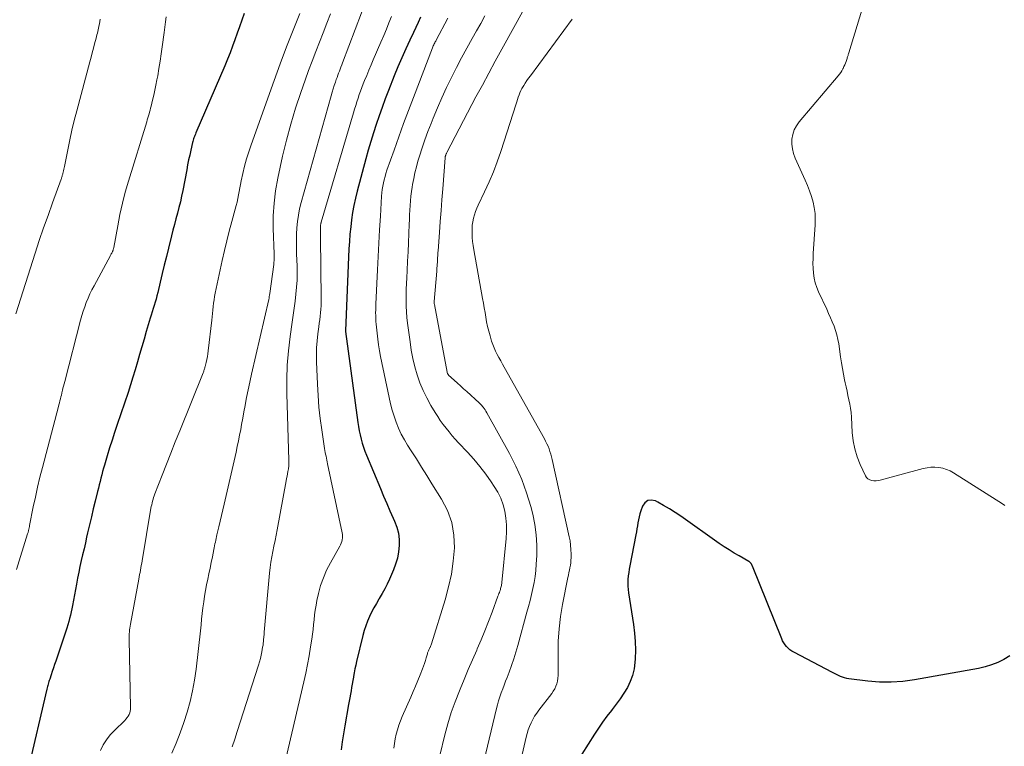
# Model space of a CAD drawing. Units: feet. Extents: x 2025000 to 2030043, y 540000 to 545001.
# Drawn here: x 2026642 to 2026778, y 540504 to 540604 of the extents above; entities that cross this region are included whole.
import ezdxf

# ---------------------------------------------------------------- set-up
doc = ezdxf.new("R2010")
doc.units = ezdxf.units.FT
doc.header["$LTSCALE"] = 100
doc.header["$MEASUREMENT"] = 0
doc.layers.add('CONTOUR INDEX', color=32, linetype='Continuous', lineweight=25)
doc.layers.add('CONTOUR INTERMEDIATE', color=40, linetype='Continuous', lineweight=15)

msp = doc.modelspace()

# ---------------------------------------------------------------- linework, layer by layer
at = {"layer": 'CONTOUR INDEX', "flags": 128}
for points, elevation in [([(2026673.27, 540605.29), (2026672.95, 540604.39), (2026672.63, 540603.48), (2026672.3, 540602.57), (2026671.98, 540601.67), (2026671.64, 540600.77), (2026671.3, 540599.87), (2026670.94, 540598.98), (2026670.57, 540598.09), (2026666.58, 540588.8), (2026666.51, 540588.64), (2026666.44, 540588.47), (2026666.38, 540588.31), (2026666.32, 540588.14), (2026666.26, 540587.97), (2026666.21, 540587.8), (2026666.16, 540587.63), (2026666.12, 540587.46), (2026665.88, 540586.44), (2026665.73, 540585.75), (2026665.58, 540585.07), (2026665.44, 540584.38), (2026665.31, 540583.69), (2026664.77, 540580.85), (2026664.61, 540580.06), (2026664.44, 540579.27), (2026664.24, 540578.48), (2026664.04, 540577.7), (2026663.82, 540576.92), (2026663.61, 540576.14), (2026663.41, 540575.36), (2026663.21, 540574.57), (2026662.8, 540572.89), (2026662.51, 540571.72), (2026662.22, 540570.55), (2026661.94, 540569.37), (2026661.66, 540568.2), (2026661.31, 540566.75), (2026661.2, 540566.3), (2026661.08, 540565.85), (2026660.95, 540565.41), (2026660.81, 540564.97), (2026660.67, 540564.53), (2026660.53, 540564.09), (2026660.4, 540563.65), (2026660.26, 540563.21), (2026659.72, 540561.37), (2026659.41, 540560.32), (2026659.1, 540559.27), (2026658.8, 540558.21), (2026658.5, 540557.16), (2026658.2, 540556.1), (2026657.88, 540555.05), (2026657.55, 540554), (2026657.21, 540552.96), (2026655.71, 540548.52), (2026655.35, 540547.44), (2026655, 540546.37), (2026654.66, 540545.28), (2026654.33, 540544.2), (2026653.96, 540542.93), (2026653.82, 540542.48), (2026653.69, 540542.02), (2026653.57, 540541.56), (2026653.45, 540541.1), (2026653.33, 540540.65), (2026653.22, 540540.19), (2026653.1, 540539.73), (2026652.99, 540539.27), (2026652.66, 540537.95), (2026652.39, 540536.86), (2026652.13, 540535.76), (2026651.87, 540534.66), (2026651.62, 540533.56), (2026651.48, 540532.97), (2026651.3, 540532.16), (2026651.12, 540531.35), (2026650.93, 540530.54), (2026650.74, 540529.74), (2026650.56, 540528.93), (2026650.39, 540528.12), (2026650.22, 540527.31), (2026650.06, 540526.49), (2026649.51, 540523.54), (2026649.42, 540523.08), (2026649.33, 540522.63), (2026649.23, 540522.18), (2026649.13, 540521.73), (2026649.02, 540521.29), (2026648.9, 540520.84), (2026648.76, 540520.4), (2026648.62, 540519.97), (2026647.2, 540515.83), (2026647.04, 540515.36), (2026646.88, 540514.89), (2026646.72, 540514.42), (2026646.57, 540513.95), (2026646.38, 540513.35), (2026646.32, 540513.18), (2026646.27, 540513.01), (2026646.22, 540512.84), (2026646.17, 540512.66), (2026646.13, 540512.49), (2026646.08, 540512.32), (2026646.04, 540512.14), (2026645.99, 540511.97), (2026643.37, 540500.72)], 940), ([(2026697.64, 540604.78), (2026697.31, 540604.07), (2026696.98, 540603.37), (2026696.65, 540602.67), (2026696.16, 540601.63), (2026695.59, 540600.4), (2026695.04, 540599.17), (2026694.52, 540597.93), (2026694.01, 540596.68), (2026693.22, 540594.66), (2026692.77, 540593.5), (2026692.33, 540592.33), (2026691.91, 540591.16), (2026691.51, 540589.99), (2026691.12, 540588.81), (2026690.75, 540587.63), (2026690.4, 540586.44), (2026690.07, 540585.24), (2026688.88, 540580.75), (2026688.64, 540579.78), (2026688.43, 540578.79), (2026688.25, 540577.81), (2026688.1, 540576.81), (2026687.98, 540575.81), (2026687.88, 540574.81), (2026687.8, 540573.81), (2026687.74, 540572.81), (2026687.25, 540561.48), (2026687.26, 540561.44), (2026687.26, 540561.36), (2026688.97, 540548.81), (2026689.06, 540548.23), (2026689.16, 540547.65), (2026689.29, 540547.08), (2026689.42, 540546.5), (2026689.58, 540545.94), (2026689.75, 540545.38), (2026689.95, 540544.83), (2026690.17, 540544.28), (2026692.09, 540539.67), (2026692.53, 540538.64), (2026692.96, 540537.62), (2026693.41, 540536.6), (2026693.86, 540535.58), (2026694.05, 540535.15), (2026694.35, 540534.34), (2026694.57, 540533.51), (2026694.66, 540532.66), (2026694.68, 540531.79), (2026694.59, 540530.93), (2026694.44, 540530.07), (2026694.19, 540529.24), (2026693.88, 540528.43), (2026693.33, 540527.16), (2026693.01, 540526.48), (2026692.68, 540525.82), (2026692.32, 540525.16), (2026691.94, 540524.51), (2026691.88, 540524.41), (2026691.53, 540523.82), (2026691.2, 540523.22), (2026690.88, 540522.61), (2026690.58, 540521.99), (2026690.31, 540521.35), (2026690.07, 540520.71), (2026689.86, 540520.06), (2026689.68, 540519.4), (2026688.8, 540515.8), (2026688.68, 540515.28), (2026688.57, 540514.76), (2026688.47, 540514.24), (2026688.37, 540513.72), (2026688.35, 540513.61), (2026688.27, 540513.14), (2026688.19, 540512.67), (2026688.11, 540512.2), (2026688.03, 540511.72), (2026687.95, 540511.25), (2026687.87, 540510.78), (2026687.78, 540510.31), (2026687.7, 540509.84), (2026687.16, 540506.88), (2026686.98, 540505.78), (2026686.81, 540504.67), (2026686.68, 540503.57)], 920), ([(2026779.1, 540516.55), (2026778.28, 540516.08), (2026777.44, 540515.67), (2026776.57, 540515.32), (2026775.68, 540515.06), (2026774.77, 540514.84), (2026765.92, 540513.25), (2026764.31, 540513.03), (2026762.71, 540512.91), (2026761.09, 540512.94), (2026759.48, 540513.07), (2026756.85, 540513.4), (2026756.55, 540513.45), (2026756.26, 540513.51), (2026755.97, 540513.61), (2026755.68, 540513.72), (2026755.4, 540513.84), (2026755.13, 540513.97), (2026754.85, 540514.11), (2026754.58, 540514.25), (2026749.23, 540517.06), (2026748.95, 540517.23), (2026748.69, 540517.41), (2026748.45, 540517.62), (2026748.23, 540517.85), (2026748.03, 540518.1), (2026747.85, 540518.36), (2026747.69, 540518.64), (2026747.56, 540518.93), (2026743.52, 540528.95), (2026743.49, 540529.03), (2026743.45, 540529.1), (2026743.42, 540529.18), (2026743.38, 540529.25), (2026743.36, 540529.29), (2026743.33, 540529.34), (2026743.29, 540529.39), (2026743.25, 540529.43), (2026743.21, 540529.48), (2026743.16, 540529.52), (2026743.11, 540529.55), (2026743.06, 540529.59), (2026743.01, 540529.62), (2026741.68, 540530.36), (2026740.98, 540530.77), (2026740.28, 540531.19), (2026739.59, 540531.64), (2026738.91, 540532.1), (2026733.6, 540535.84), (2026732.83, 540536.36), (2026732.04, 540536.87), (2026731.24, 540537.34), (2026730.43, 540537.79), (2026730.11, 540537.96), (2026729.54, 540538.07), (2026729.04, 540538.02), (2026728.63, 540537.71), (2026728.3, 540537.24), (2026728.09, 540536.61), (2026727.97, 540536.2), (2026727.85, 540535.79), (2026727.76, 540535.37), (2026727.69, 540534.96), (2026727.62, 540534.53), (2026727.55, 540534.11), (2026727.47, 540533.69), (2026727.39, 540533.28), (2026726.56, 540528.99), (2026726.48, 540528.53), (2026726.41, 540528.07), (2026726.36, 540527.6), (2026726.31, 540527.13), (2026726.29, 540526.66), (2026726.3, 540526.19), (2026726.33, 540525.73), (2026726.39, 540525.26), (2026727.07, 540520.89), (2026727.22, 540519.72), (2026727.31, 540518.54), (2026727.33, 540517.36), (2026727.3, 540516.17), (2026727.27, 540515.65), (2026727.15, 540514.75), (2026726.96, 540513.87), (2026726.63, 540513.02), (2026726.23, 540512.2), (2026725.75, 540511.41), (2026725.24, 540510.64), (2026724.7, 540509.89), (2026724.14, 540509.16), (2026724.03, 540509.02), (2026723.41, 540508.22), (2026722.81, 540507.41), (2026722.24, 540506.58), (2026721.68, 540505.73), (2026719.93, 540503)], 900)]:
    msp.add_lwpolyline(points, dxfattribs=dict(at, elevation=elevation))
at = {"layer": 'CONTOUR INTERMEDIATE', "flags": 128}
for points, elevation in [([(2026778.43, 540537.32), (2026778.1, 540537.55), (2026771.31, 540541.85), (2026770.83, 540542.11), (2026770.34, 540542.33), (2026769.82, 540542.48), (2026769.28, 540542.58), (2026768.74, 540542.63), (2026768.2, 540542.62), (2026767.66, 540542.56), (2026767.12, 540542.44), (2026761.19, 540540.84), (2026760.9, 540540.78), (2026760.6, 540540.75), (2026760.3, 540540.75), (2026760, 540540.78), (2026759.73, 540540.87), (2026759.49, 540541), (2026759.3, 540541.19), (2026759.14, 540541.43), (2026758.42, 540542.99), (2026758, 540544.07), (2026757.66, 540545.16), (2026757.45, 540546.29), (2026757.32, 540547.44), (2026757.2, 540549.56), (2026757.15, 540550.16), (2026757.07, 540550.76), (2026756.97, 540551.35), (2026756.85, 540551.94), (2026756.72, 540552.53), (2026756.59, 540553.12), (2026756.46, 540553.71), (2026756.34, 540554.3), (2026756.26, 540554.69), (2026756.11, 540555.48), (2026755.96, 540556.27), (2026755.83, 540557.06), (2026755.71, 540557.86), (2026755.46, 540559.65), (2026755.34, 540560.27), (2026755.2, 540560.89), (2026755.02, 540561.5), (2026754.8, 540562.1), (2026754.56, 540562.69), (2026754.31, 540563.28), (2026754.05, 540563.86), (2026753.79, 540564.44), (2026752.67, 540566.84), (2026752.42, 540567.47), (2026752.21, 540568.11), (2026752.06, 540568.76), (2026751.96, 540569.43), (2026751.91, 540570.1), (2026751.88, 540570.78), (2026751.89, 540571.46), (2026751.92, 540572.14), (2026752.19, 540576.1), (2026752.2, 540576.9), (2026752.17, 540577.69), (2026752.05, 540578.48), (2026751.89, 540579.26), (2026751.67, 540580.03), (2026751.42, 540580.79), (2026751.14, 540581.54), (2026750.82, 540582.28), (2026749.43, 540585.34), (2026749.21, 540585.96), (2026749.04, 540586.6), (2026748.98, 540587.26), (2026748.98, 540587.93), (2026749.1, 540588.58), (2026749.29, 540589.21), (2026749.59, 540589.78), (2026749.97, 540590.32), (2026755.36, 540596.67), (2026755.55, 540596.9), (2026755.72, 540597.15), (2026755.88, 540597.4), (2026756.02, 540597.66), (2026756.06, 540597.72), (2026756.17, 540597.96), (2026756.28, 540598.2), (2026756.38, 540598.44), (2026756.46, 540598.69), (2026756.56, 540598.96), (2026756.59, 540599.08), (2026756.63, 540599.19), (2026756.66, 540599.3), (2026756.69, 540599.41), (2026756.73, 540599.52), (2026756.76, 540599.63), (2026756.79, 540599.74), (2026756.83, 540599.85), (2026760.93, 540613.37)], 904), ([(2026713.4, 540608.57), (2026708.86, 540600.37), (2026707.96, 540598.73), (2026707.06, 540597.08), (2026706.18, 540595.42), (2026705.3, 540593.77), (2026701.28, 540586.09), (2026701.24, 540586.03), (2026701.21, 540585.96), (2026701.18, 540585.9), (2026701.15, 540585.83), (2026701.14, 540585.8), (2026701.12, 540585.75), (2026701.1, 540585.7), (2026701.08, 540585.65), (2026701.07, 540585.59), (2026701.06, 540585.54), (2026701.05, 540585.49), (2026701.04, 540585.44), (2026701.04, 540585.38), (2026700.71, 540581.08), (2026700.6, 540579.57), (2026700.48, 540578.07), (2026700.37, 540576.56), (2026700.26, 540575.06), (2026700.06, 540572.51), (2026700.05, 540572.28), (2026700.03, 540572.05), (2026700.02, 540571.82), (2026700, 540571.59), (2026699.99, 540571.36), (2026699.97, 540571.13), (2026699.96, 540570.9), (2026699.94, 540570.67), (2026699.94, 540570.65), (2026699.92, 540570.41), (2026699.9, 540570.17), (2026699.89, 540569.93), (2026699.87, 540569.7), (2026699.54, 540565.53), (2026699.53, 540565.42), (2026699.53, 540565.32), (2026699.54, 540565.21), (2026699.56, 540565.11), (2026701.32, 540555.74), (2026701.33, 540555.69), (2026701.34, 540555.64), (2026701.37, 540555.58), (2026701.39, 540555.53), (2026701.42, 540555.49), (2026701.45, 540555.44), (2026701.49, 540555.4), (2026701.52, 540555.36), (2026702.3, 540554.64), (2026702.73, 540554.25), (2026703.15, 540553.85), (2026703.59, 540553.46), (2026704.02, 540553.07), (2026705.72, 540551.53), (2026705.85, 540551.41), (2026705.98, 540551.28), (2026706.1, 540551.14), (2026706.21, 540551.01), (2026706.28, 540550.92), (2026706.42, 540550.74), (2026706.56, 540550.55), (2026706.68, 540550.35), (2026706.8, 540550.15), (2026709.93, 540544.53), (2026710.83, 540542.76), (2026711.64, 540540.95), (2026712.3, 540539.09), (2026712.87, 540537.18), (2026713.14, 540536.13), (2026713.43, 540534.72), (2026713.64, 540533.3), (2026713.72, 540531.86), (2026713.7, 540530.42), (2026713.63, 540529.22), (2026713.56, 540528.37), (2026713.47, 540527.53), (2026713.33, 540526.7), (2026713.17, 540525.87), (2026712.97, 540525.04), (2026712.77, 540524.22), (2026712.56, 540523.4), (2026712.34, 540522.58), (2026711.07, 540517.99), (2026710.8, 540517.07), (2026710.52, 540516.15), (2026710.2, 540515.23), (2026709.87, 540514.33), (2026709.6, 540513.59), (2026709.39, 540513.06), (2026709.19, 540512.52), (2026708.99, 540511.99), (2026708.79, 540511.45), (2026708.6, 540510.91), (2026708.43, 540510.37), (2026708.27, 540509.82), (2026708.13, 540509.27), (2026704.92, 540495.81)], 908), ([(2026690.34, 540607.74), (2026686.86, 540598.48), (2026686.75, 540598.19), (2026686.64, 540597.91), (2026686.53, 540597.62), (2026686.42, 540597.33), (2026686.31, 540597.05), (2026686.2, 540596.76), (2026686.1, 540596.47), (2026685.99, 540596.18), (2026685.87, 540595.83), (2026685.71, 540595.36), (2026685.55, 540594.89), (2026685.41, 540594.42), (2026685.27, 540593.94), (2026681.13, 540579.18), (2026680.92, 540578.32), (2026680.75, 540577.45), (2026680.63, 540576.57), (2026680.55, 540575.69), (2026680.51, 540574.8), (2026680.49, 540573.91), (2026680.5, 540573.01), (2026680.51, 540572.12), (2026680.57, 540570.42), (2026680.59, 540569.45), (2026680.57, 540568.48), (2026680.51, 540567.51), (2026680.42, 540566.54), (2026680.3, 540565.57), (2026680.18, 540564.6), (2026680.04, 540563.64), (2026679.91, 540562.67), (2026679.61, 540560.66), (2026679.37, 540558.69), (2026679.2, 540556.72), (2026679.14, 540554.73), (2026679.15, 540552.75), (2026679.44, 540543.61), (2026679.44, 540543.45), (2026679.45, 540543.3), (2026679.44, 540543.15), (2026679.44, 540543), (2026679.43, 540542.85), (2026679.42, 540542.7), (2026679.4, 540542.54), (2026679.37, 540542.39), (2026679.31, 540542.04), (2026679.25, 540541.72), (2026679.18, 540541.39), (2026679.12, 540541.06), (2026679.06, 540540.74), (2026677.8, 540533.97), (2026677.66, 540533.23), (2026677.52, 540532.48), (2026677.37, 540531.74), (2026677.21, 540530.99), (2026677.07, 540530.25), (2026676.94, 540529.5), (2026676.84, 540528.75), (2026676.76, 540528), (2026676.03, 540519.85), (2026676.02, 540519.65), (2026676, 540519.45), (2026675.98, 540519.25), (2026675.96, 540519.04), (2026675.95, 540518.93), (2026675.94, 540518.78), (2026675.92, 540518.64), (2026675.91, 540518.49), (2026675.89, 540518.35), (2026675.88, 540518.2), (2026675.86, 540518.06), (2026675.84, 540517.91), (2026675.81, 540517.77), (2026675.7, 540517.12), (2026675.61, 540516.65), (2026675.51, 540516.18), (2026675.39, 540515.73), (2026675.25, 540515.27), (2026672.3, 540506.13), (2026671.96, 540505.06), (2026671.61, 540503.99)], 928), ([(2026653.36, 540604.51), (2026653.31, 540604.2), (2026653.25, 540603.89), (2026653.23, 540603.74), (2026653.18, 540603.51), (2026653.14, 540603.27), (2026653.09, 540603.04), (2026653.03, 540602.81), (2026652.97, 540602.57), (2026652.91, 540602.34), (2026652.85, 540602.11), (2026652.79, 540601.88), (2026652.58, 540601.11), (2026652.42, 540600.49), (2026652.25, 540599.87), (2026652.09, 540599.26), (2026651.92, 540598.64), (2026650.11, 540591.87), (2026649.77, 540590.53), (2026649.44, 540589.19), (2026649.14, 540587.84), (2026648.86, 540586.49), (2026648.4, 540584.16), (2026648.36, 540583.97), (2026648.32, 540583.78), (2026648.28, 540583.58), (2026648.24, 540583.39), (2026648.2, 540583.21), (2026648.18, 540583.11), (2026648.15, 540583.01), (2026648.12, 540582.91), (2026648.09, 540582.81), (2026648.06, 540582.71), (2026648.02, 540582.61), (2026647.99, 540582.51), (2026647.95, 540582.41), (2026646.76, 540579.15), (2026646.14, 540577.41), (2026645.53, 540575.68), (2026644.94, 540573.93), (2026644.37, 540572.18), (2026641.69, 540563.8)], 948), ([(2026662.49, 540604.85), (2026662.38, 540604.13), (2026662.28, 540603.41), (2026662.18, 540602.69), (2026661.92, 540600.72), (2026661.79, 540599.71), (2026661.64, 540598.71), (2026661.48, 540597.71), (2026661.3, 540596.71), (2026661.2, 540596.12), (2026661.06, 540595.42), (2026660.92, 540594.73), (2026660.77, 540594.03), (2026660.6, 540593.34), (2026660.4, 540592.5), (2026660.33, 540592.22), (2026660.26, 540591.95), (2026660.19, 540591.68), (2026660.11, 540591.42), (2026660.02, 540591.15), (2026659.94, 540590.88), (2026659.86, 540590.61), (2026659.78, 540590.34), (2026657.26, 540582.16), (2026656.82, 540580.63), (2026656.42, 540579.09), (2026656.07, 540577.54), (2026655.77, 540575.98), (2026655.23, 540572.99), (2026655.22, 540572.92), (2026655.2, 540572.84), (2026655.19, 540572.77), (2026655.17, 540572.7), (2026655.15, 540572.63), (2026655.12, 540572.55), (2026655.1, 540572.49), (2026655.06, 540572.42), (2026655.01, 540572.32), (2026654.95, 540572.21), (2026654.89, 540572.09), (2026654.83, 540571.98), (2026654.77, 540571.86), (2026652.51, 540567.7), (2026652.21, 540567.13), (2026651.93, 540566.56), (2026651.67, 540565.98), (2026651.43, 540565.39), (2026651.21, 540564.79), (2026651, 540564.18), (2026650.81, 540563.57), (2026650.64, 540562.95), (2026648.45, 540554.46), (2026648.37, 540554.15), (2026648.29, 540553.84), (2026648.21, 540553.53), (2026648.14, 540553.22), (2026648.12, 540553.14), (2026648.05, 540552.87), (2026647.99, 540552.6), (2026647.92, 540552.33), (2026647.85, 540552.06), (2026647.78, 540551.79), (2026647.71, 540551.52), (2026647.64, 540551.26), (2026647.57, 540550.99), (2026645.36, 540542.58), (2026645.02, 540541.23), (2026644.69, 540539.87), (2026644.39, 540538.5), (2026644.11, 540537.14), (2026643.6, 540534.59), (2026643.58, 540534.49), (2026643.56, 540534.39), (2026643.54, 540534.3), (2026643.52, 540534.2), (2026643.5, 540534.1), (2026643.48, 540534.01), (2026643.46, 540533.91), (2026643.43, 540533.81), (2026643.4, 540533.71), (2026643.38, 540533.61), (2026643.35, 540533.51), (2026643.32, 540533.41), (2026641.77, 540528.5)], 944), ([(2026680.95, 540605.28), (2026680.02, 540602.99), (2026679.11, 540600.69), (2026678.24, 540598.37), (2026677.39, 540596.05), (2026674.21, 540587.16), (2026673.89, 540586.19), (2026673.59, 540585.21), (2026673.32, 540584.22), (2026673.08, 540583.22), (2026672.86, 540582.19), (2026672.76, 540581.7), (2026672.66, 540581.21), (2026672.56, 540580.72), (2026672.48, 540580.23), (2026672.38, 540579.74), (2026672.28, 540579.25), (2026672.16, 540578.76), (2026672.03, 540578.28), (2026671.55, 540576.58), (2026671.19, 540575.24), (2026670.85, 540573.9), (2026670.53, 540572.55), (2026670.22, 540571.2), (2026669.26, 540566.68), (2026669.17, 540566.21), (2026669.09, 540565.75), (2026669.03, 540565.28), (2026668.98, 540564.81), (2026668.93, 540564.34), (2026668.89, 540563.87), (2026668.84, 540563.4), (2026668.78, 540562.93), (2026668.29, 540558.71), (2026668.23, 540558.31), (2026668.17, 540557.91), (2026668.09, 540557.51), (2026668.01, 540557.11), (2026667.87, 540556.54), (2026667.84, 540556.43), (2026667.81, 540556.32), (2026667.78, 540556.21), (2026667.74, 540556.1), (2026667.7, 540555.99), (2026667.66, 540555.88), (2026667.62, 540555.77), (2026667.58, 540555.66), (2026664.34, 540547.64), (2026663.73, 540546.11), (2026663.12, 540544.58), (2026662.51, 540543.05), (2026661.91, 540541.52), (2026660.91, 540538.93), (2026660.82, 540538.69), (2026660.73, 540538.44), (2026660.66, 540538.2), (2026660.59, 540537.95), (2026660.52, 540537.7), (2026660.47, 540537.45), (2026660.41, 540537.2), (2026660.37, 540536.95), (2026659.15, 540529.67), (2026659.1, 540529.35), (2026659.04, 540529.04), (2026658.98, 540528.73), (2026658.92, 540528.41), (2026658.87, 540528.1), (2026658.81, 540527.79), (2026658.75, 540527.47), (2026658.69, 540527.16), (2026657.53, 540520.94), (2026657.49, 540520.67), (2026657.45, 540520.41), (2026657.42, 540520.15), (2026657.4, 540519.88), (2026657.38, 540519.61), (2026657.37, 540519.35), (2026657.37, 540519.08), (2026657.37, 540518.81), (2026657.55, 540509.43), (2026657.54, 540509.17), (2026657.5, 540508.93), (2026657.43, 540508.69), (2026657.34, 540508.46), (2026657.21, 540508.24), (2026657.07, 540508.03), (2026656.91, 540507.83), (2026656.74, 540507.65), (2026655.31, 540506.27), (2026654.73, 540505.64), (2026654.21, 540504.98), (2026653.77, 540504.26), (2026653.39, 540503.5)], 936), ([(2026685.19, 540605.27), (2026684.7, 540603.96), (2026684.19, 540602.65), (2026683.68, 540601.34), (2026683.16, 540600.04), (2026682.65, 540598.73), (2026682.17, 540597.41), (2026681.69, 540596.09), (2026681.09, 540594.41), (2026680.36, 540592.23), (2026679.69, 540590.03), (2026679.1, 540587.82), (2026678.57, 540585.58), (2026677.91, 540582.55), (2026677.6, 540580.82), (2026677.38, 540579.08), (2026677.28, 540577.33), (2026677.28, 540575.58), (2026677.4, 540572.1), (2026677.4, 540572.07), (2026677.4, 540572.05), (2026677.4, 540572.03), (2026677.4, 540572), (2026677.4, 540571.91), (2026677.4, 540571.88), (2026677.4, 540571.86), (2026677.4, 540571.84), (2026677.4, 540571.81), (2026677.39, 540571.72), (2026677.38, 540571.7), (2026677.38, 540571.68), (2026677.38, 540571.65), (2026677.38, 540571.63), (2026677.38, 540571.32), (2026677.38, 540571.15), (2026677.37, 540570.97), (2026677.36, 540570.8), (2026677.34, 540570.62), (2026676.8, 540566.6), (2026676.76, 540566.39), (2026676.73, 540566.19), (2026676.69, 540565.98), (2026676.65, 540565.78), (2026674.26, 540555.47), (2026674.07, 540554.61), (2026673.88, 540553.75), (2026673.71, 540552.88), (2026673.55, 540552.01), (2026673.39, 540551.14), (2026673.23, 540550.27), (2026673.07, 540549.4), (2026672.91, 540548.54), (2026672.78, 540547.82), (2026672.63, 540547.04), (2026672.47, 540546.26), (2026672.3, 540545.48), (2026672.13, 540544.71), (2026670.48, 540537.54), (2026670.3, 540536.75), (2026670.11, 540535.96), (2026669.93, 540535.17), (2026669.75, 540534.38), (2026669.5, 540533.3), (2026669.44, 540533.05), (2026669.39, 540532.79), (2026669.33, 540532.54), (2026669.28, 540532.28), (2026669.22, 540532.03), (2026669.17, 540531.77), (2026669.12, 540531.51), (2026669.07, 540531.26), (2026668.86, 540530.23), (2026668.71, 540529.45), (2026668.55, 540528.68), (2026668.39, 540527.91), (2026668.23, 540527.14), (2026668.07, 540526.37), (2026667.91, 540525.59), (2026667.77, 540524.8), (2026667.66, 540524.01), (2026667.56, 540523.22), (2026667.47, 540522.42), (2026667.38, 540521.63), (2026667.3, 540520.83), (2026667.21, 540520.04), (2026666.6, 540514.71), (2026666.38, 540513.21), (2026666.12, 540511.72), (2026665.77, 540510.25), (2026665.37, 540508.79), (2026664.91, 540507.35), (2026664.4, 540505.92), (2026663.85, 540504.51), (2026663.25, 540503.12)], 932), ([(2026693.63, 540604.91), (2026693.27, 540604.02), (2026692.91, 540603.13), (2026692.54, 540602.24), (2026692.16, 540601.35), (2026691.1, 540598.9), (2026690.8, 540598.19), (2026690.5, 540597.47), (2026690.2, 540596.75), (2026689.91, 540596.03), (2026689.72, 540595.57), (2026689.53, 540595.08), (2026689.35, 540594.59), (2026689.17, 540594.09), (2026689, 540593.6), (2026688.84, 540593.1), (2026688.68, 540592.6), (2026688.52, 540592.1), (2026688.37, 540591.6), (2026683.9, 540576.46), (2026683.88, 540576.39), (2026683.86, 540576.32), (2026683.85, 540576.25), (2026683.84, 540576.18), (2026683.82, 540576.11), (2026683.82, 540576.04), (2026683.81, 540575.97), (2026683.81, 540575.89), (2026683.81, 540575.5), (2026683.8, 540575.23), (2026683.8, 540574.96), (2026683.8, 540574.69), (2026683.81, 540574.42), (2026683.9, 540565.9), (2026683.9, 540565.41), (2026683.89, 540564.92), (2026683.86, 540564.44), (2026683.81, 540563.95), (2026683.76, 540563.47), (2026683.7, 540562.99), (2026683.64, 540562.51), (2026683.58, 540562.02), (2026683.44, 540561.05), (2026683.33, 540560.08), (2026683.26, 540559.11), (2026683.24, 540558.14), (2026683.25, 540557.16), (2026683.38, 540554.09), (2026683.47, 540552.51), (2026683.6, 540550.94), (2026683.77, 540549.37), (2026683.98, 540547.81), (2026684.37, 540545.22), (2026684.41, 540544.95), (2026684.46, 540544.68), (2026684.51, 540544.42), (2026684.57, 540544.15), (2026684.62, 540543.89), (2026684.68, 540543.62), (2026684.74, 540543.35), (2026684.79, 540543.09), (2026686.8, 540533.58), (2026686.84, 540533.34), (2026686.86, 540533.1), (2026686.84, 540532.85), (2026686.81, 540532.61), (2026686.75, 540532.37), (2026686.68, 540532.14), (2026686.58, 540531.91), (2026686.47, 540531.7), (2026685.18, 540529.43), (2026684.66, 540528.41), (2026684.2, 540527.36), (2026683.83, 540526.27), (2026683.53, 540525.16), (2026683.32, 540524.21), (2026683.19, 540523.55), (2026683.08, 540522.89), (2026682.99, 540522.22), (2026682.91, 540521.55), (2026682.85, 540520.88), (2026682.78, 540520.21), (2026682.69, 540519.55), (2026682.59, 540518.88), (2026682.42, 540517.79), (2026682.22, 540516.58), (2026682, 540515.38), (2026681.76, 540514.18), (2026681.49, 540512.98), (2026679.03, 540502.34)], 924), ([(2026701.41, 540604.64), (2026699.8, 540601.63), (2026699.73, 540601.5), (2026699.66, 540601.37), (2026699.59, 540601.24), (2026699.52, 540601.11), (2026699.46, 540600.98), (2026699.4, 540600.85), (2026699.34, 540600.72), (2026699.28, 540600.58), (2026696.66, 540593.72), (2026695.98, 540591.9), (2026695.3, 540590.09), (2026694.64, 540588.27), (2026693.99, 540586.44), (2026693, 540583.66), (2026692.86, 540583.22), (2026692.73, 540582.78), (2026692.61, 540582.33), (2026692.51, 540581.89), (2026692.42, 540581.43), (2026692.35, 540580.98), (2026692.3, 540580.52), (2026692.26, 540580.06), (2026692.09, 540577.29), (2026691.98, 540575.44), (2026691.87, 540573.59), (2026691.78, 540571.74), (2026691.68, 540569.9), (2026691.46, 540565.13), (2026691.45, 540564.74), (2026691.44, 540564.35), (2026691.43, 540563.95), (2026691.44, 540563.56), (2026691.45, 540563.16), (2026691.47, 540562.77), (2026691.5, 540562.38), (2026691.54, 540561.98), (2026691.63, 540561.14), (2026691.72, 540560.33), (2026691.84, 540559.52), (2026691.97, 540558.72), (2026692.12, 540557.92), (2026693.28, 540552.24), (2026693.47, 540551.37), (2026693.7, 540550.51), (2026693.97, 540549.67), (2026694.26, 540548.83), (2026694.6, 540548.01), (2026694.98, 540547.2), (2026695.4, 540546.43), (2026695.85, 540545.66), (2026696.34, 540544.89), (2026697.06, 540543.76), (2026697.78, 540542.62), (2026698.5, 540541.48), (2026699.22, 540540.34), (2026700.55, 540538.22), (2026701.36, 540536.63), (2026701.95, 540534.98), (2026702.24, 540533.25), (2026702.32, 540531.47), (2026702.15, 540529.65), (2026701.9, 540527.86), (2026701.52, 540526.08), (2026701.04, 540524.32), (2026699.13, 540518.23), (2026699.09, 540518.1), (2026699.05, 540517.98), (2026699, 540517.85), (2026698.95, 540517.73), (2026698.94, 540517.7), (2026698.89, 540517.59), (2026698.84, 540517.49), (2026698.8, 540517.39), (2026698.75, 540517.28), (2026698.7, 540517.18), (2026698.66, 540517.07), (2026698.62, 540516.96), (2026698.59, 540516.85), (2026698.42, 540516.3), (2026698.31, 540515.91), (2026698.18, 540515.52), (2026698.05, 540515.14), (2026697.9, 540514.76), (2026697.59, 540513.96), (2026697.28, 540513.18), (2026696.96, 540512.4), (2026696.63, 540511.63), (2026696.3, 540510.87), (2026695.11, 540508.19), (2026694.86, 540507.59), (2026694.64, 540506.98), (2026694.44, 540506.36), (2026694.27, 540505.73), (2026694.13, 540505.1), (2026694.03, 540504.46), (2026693.96, 540503.81)], 916), ([(2026706.54, 540604.97), (2026705.97, 540603.94), (2026705.39, 540602.92), (2026704.78, 540601.86), (2026704.03, 540600.53), (2026703.3, 540599.18), (2026702.59, 540597.82), (2026701.9, 540596.45), (2026701.24, 540595.07), (2026700.6, 540593.67), (2026699.99, 540592.27), (2026699.4, 540590.85), (2026699.1, 540590.11), (2026698.66, 540588.99), (2026698.25, 540587.87), (2026697.86, 540586.74), (2026697.5, 540585.6), (2026697.28, 540584.9), (2026697.06, 540584.1), (2026696.86, 540583.3), (2026696.69, 540582.5), (2026696.54, 540581.68), (2026696.48, 540581.33), (2026696.39, 540580.69), (2026696.31, 540580.05), (2026696.25, 540579.41), (2026696.2, 540578.76), (2026696.16, 540578.12), (2026696.13, 540577.47), (2026696.1, 540576.82), (2026696.07, 540576.18), (2026696.02, 540574.92), (2026695.97, 540573.64), (2026695.91, 540572.36), (2026695.84, 540571.08), (2026695.77, 540569.81), (2026695.72, 540568.8), (2026695.68, 540568.02), (2026695.65, 540567.23), (2026695.64, 540566.45), (2026695.64, 540565.67), (2026695.66, 540564.88), (2026695.7, 540564.1), (2026695.76, 540563.32), (2026695.85, 540562.54), (2026696.18, 540559.93), (2026696.35, 540558.78), (2026696.57, 540557.64), (2026696.85, 540556.51), (2026697.16, 540555.39), (2026697.55, 540554.3), (2026697.99, 540553.23), (2026698.5, 540552.19), (2026699.06, 540551.17), (2026699.65, 540550.19), (2026700.01, 540549.63), (2026700.37, 540549.08), (2026700.76, 540548.54), (2026701.16, 540548.01), (2026701.58, 540547.49), (2026702, 540546.98), (2026702.44, 540546.48), (2026702.89, 540546), (2026704.11, 540544.72), (2026705, 540543.74), (2026705.85, 540542.73), (2026706.65, 540541.68), (2026707.42, 540540.6), (2026707.83, 540539.98), (2026708.31, 540539.17), (2026708.73, 540538.33), (2026709.04, 540537.44), (2026709.29, 540536.53), (2026709.44, 540535.59), (2026709.54, 540534.66), (2026709.54, 540533.71), (2026709.49, 540532.76), (2026708.88, 540526.7), (2026708.86, 540526.56), (2026708.84, 540526.42), (2026708.81, 540526.28), (2026708.78, 540526.15), (2026708.75, 540526.01), (2026708.71, 540525.88), (2026708.67, 540525.74), (2026708.63, 540525.61), (2026708.59, 540525.52), (2026708.53, 540525.34), (2026708.47, 540525.16), (2026708.41, 540524.98), (2026708.34, 540524.81), (2026707.53, 540522.59), (2026707.04, 540521.32), (2026706.54, 540520.04), (2026706.02, 540518.78), (2026705.48, 540517.52), (2026705.4, 540517.35), (2026704.82, 540516.01), (2026704.24, 540514.67), (2026703.67, 540513.32), (2026703.1, 540511.97), (2026703, 540511.72), (2026702.42, 540510.23), (2026701.88, 540508.72), (2026701.42, 540507.19), (2026701.01, 540505.65), (2026700.31, 540502.78)], 912), ([(2026718.58, 540604.52), (2026712.82, 540596.7), (2026712.58, 540596.37), (2026712.35, 540596.04), (2026712.12, 540595.7), (2026711.91, 540595.36), (2026711.82, 540595.23), (2026711.66, 540594.94), (2026711.51, 540594.66), (2026711.38, 540594.36), (2026711.26, 540594.05), (2026711.15, 540593.74), (2026711.04, 540593.43), (2026710.94, 540593.12), (2026710.84, 540592.81), (2026708.72, 540586.26), (2026708.23, 540584.83), (2026707.7, 540583.43), (2026707.11, 540582.04), (2026706.49, 540580.68), (2026705.61, 540578.84), (2026705.41, 540578.39), (2026705.23, 540577.94), (2026705.08, 540577.48), (2026704.95, 540577.02), (2026704.86, 540576.54), (2026704.79, 540576.06), (2026704.76, 540575.58), (2026704.76, 540575.1), (2026704.76, 540574.93), (2026704.79, 540574.36), (2026704.84, 540573.8), (2026704.92, 540573.24), (2026705, 540572.67), (2026706.21, 540565.94), (2026706.33, 540565.29), (2026706.44, 540564.64), (2026706.55, 540563.99), (2026706.65, 540563.34), (2026706.77, 540562.69), (2026706.9, 540562.05), (2026707.06, 540561.41), (2026707.24, 540560.78), (2026707.45, 540560.06), (2026707.61, 540559.59), (2026707.8, 540559.11), (2026708, 540558.65), (2026708.23, 540558.2), (2026708.48, 540557.76), (2026708.72, 540557.31), (2026708.97, 540556.87), (2026709.22, 540556.43), (2026714.75, 540546.56), (2026714.93, 540546.22), (2026715.1, 540545.87), (2026715.26, 540545.51), (2026715.4, 540545.15), (2026715.53, 540544.79), (2026715.65, 540544.42), (2026715.75, 540544.04), (2026715.84, 540543.67), (2026718.19, 540533.03), (2026718.3, 540532.44), (2026718.38, 540531.84), (2026718.43, 540531.24), (2026718.44, 540530.63), (2026718.44, 540530.12), (2026718.43, 540529.77), (2026718.4, 540529.42), (2026718.35, 540529.08), (2026718.29, 540528.74), (2026718.21, 540528.4), (2026718.14, 540528.06), (2026718.07, 540527.71), (2026718, 540527.37), (2026717.27, 540523.67), (2026716.99, 540521.99), (2026716.79, 540520.3), (2026716.68, 540518.6), (2026716.65, 540516.89), (2026716.67, 540514.24), (2026716.66, 540513.85), (2026716.62, 540513.47), (2026716.55, 540513.09), (2026716.46, 540512.72), (2026716.33, 540512.36), (2026716.18, 540512.01), (2026715.98, 540511.68), (2026715.77, 540511.37), (2026714, 540509.08), (2026713.69, 540508.66), (2026713.41, 540508.22), (2026713.15, 540507.77), (2026712.91, 540507.3), (2026712.71, 540506.82), (2026712.52, 540506.33), (2026712.37, 540505.84), (2026712.24, 540505.33), (2026711.42, 540501.73)], 904)]:
    msp.add_lwpolyline(points, dxfattribs=dict(at, elevation=elevation))

doc.saveas('drawing.dxf')
